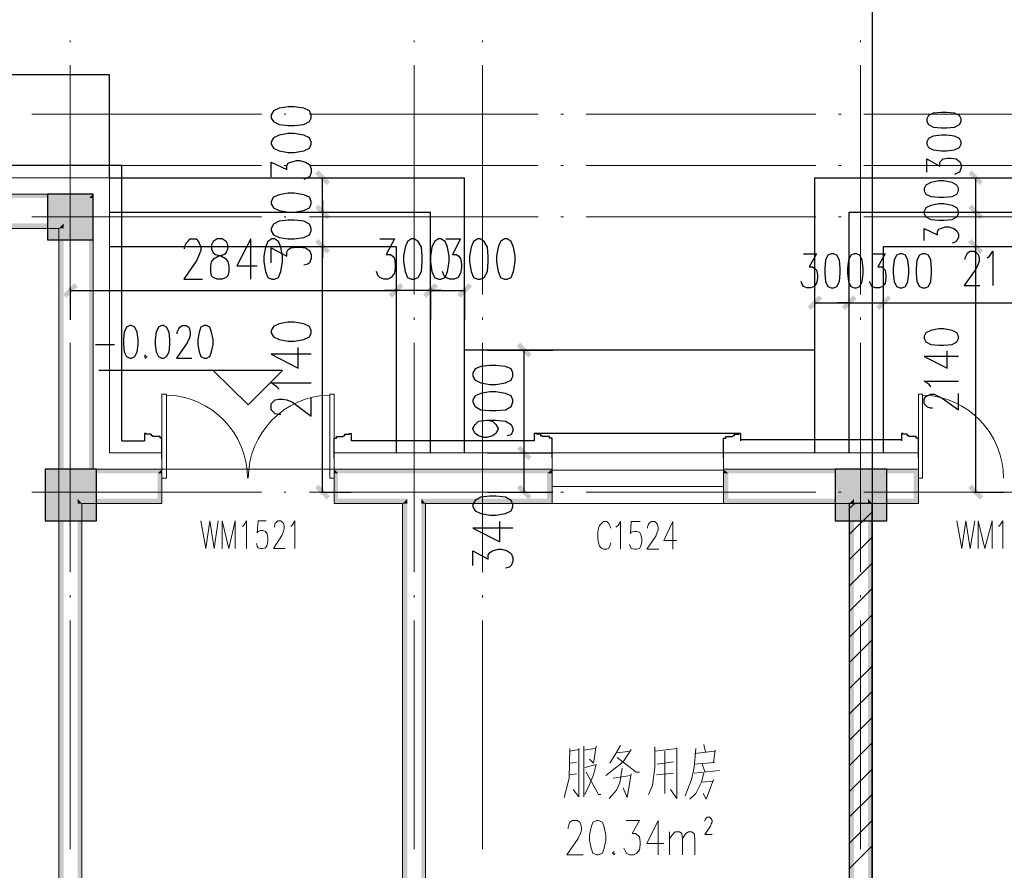
# Model space of a CAD drawing. Units: millimetres. Extents: x 175695 to 281507, y -39989 to 197610.
# Drawn here: x 235822 to 244415, y 178008 to 185429 of the extents above; entities that cross this region are included whole.
import ezdxf

# ---------------------------------------------------------------- set-up
doc = ezdxf.new("R2010")
doc.units = ezdxf.units.MM

msp = doc.modelspace()

# ---------------------------------------------------------------- hatches: boundary and pattern name
at = {"linetype": 'Continuous', "lineweight": 25}
for points in [[(238500.8, 183986), (238401.1, 184085.8), (238429.6, 184114.3), (238529.3, 184014.5)], [(244201.4, 183986), (244101.6, 184085.8), (244130.1, 184114.3), (244229.9, 184014.5)], [(236063.9, 183508.6), (236063.9, 183907.7), (236462.9, 183907.7), (236462.9, 183508.6)], [(238429.6, 183815), (238529.3, 183715.3), (238500.8, 183686.8), (238401.1, 183786.5)], [(238429.6, 183815), (238529.3, 183715.3), (238500.8, 183686.8), (238401.1, 183786.5)], [(244130.1, 183815), (244229.9, 183715.3), (244201.4, 183686.8), (244101.6, 183786.5)], [(244201.4, 183686.8), (244101.6, 183786.5), (244130.1, 183815), (244229.9, 183715.3)], [(238500.8, 183387.5), (238401.1, 183487.2), (238429.6, 183515.7), (238529.3, 183416)], [(238500.8, 183387.5), (238401.1, 183487.2), (238429.6, 183515.7), (238529.3, 183416)], [(244130.1, 183515.7), (244229.9, 183416), (244201.4, 183387.5), (244101.6, 183487.2)], [(244201.4, 183387.5), (244101.6, 183487.2), (244130.1, 183515.7), (244229.9, 183416)], [(236327.5, 183102.5), (236227.7, 183002.7), (236199.2, 183031.2), (236299, 183131)], [(239042.4, 183031.2), (239142.2, 183131), (239170.7, 183102.5), (239070.9, 183002.7)], [(239042.4, 183031.2), (239142.2, 183131), (239170.7, 183102.5), (239070.9, 183002.7)], [(239469.9, 183102.5), (239370.2, 183002.7), (239341.7, 183031.2), (239441.4, 183131)], [(239469.9, 183102.5), (239370.2, 183002.7), (239341.7, 183031.2), (239441.4, 183131)], [(239640.9, 183031.2), (239740.7, 183131), (239769.2, 183102.5), (239669.5, 183002.7)], [(242826.1, 182995.6), (242726.4, 182895.8), (242697.9, 182924.3), (242797.6, 183024.1)], [(242997.1, 182924.3), (243096.9, 183024.1), (243125.4, 182995.6), (243025.6, 182895.8)], [(242997.1, 182924.3), (243096.9, 183024.1), (243125.4, 182995.6), (243025.6, 182895.8)], [(243424.7, 182995.6), (243324.9, 182895.8), (243296.4, 182924.3), (243403.3, 183024.1)], [(243424.7, 182995.6), (243324.9, 182895.8), (243296.4, 182924.3), (243403.3, 183024.1)], [(240260.9, 182482.5), (240161.1, 182582.3), (240189.6, 182610.8), (240289.4, 182511)], [(240189.6, 181712.9), (240289.4, 181613.2), (240260.9, 181584.7), (240161.1, 181684.4)], [(240260.9, 181584.7), (240161.1, 181684.4), (240189.6, 181712.9), (240289.4, 181613.2)], [(236042.5, 181057.4), (236042.5, 181506.3), (236491.4, 181506.3), (236491.4, 181057.4)], [(242940.1, 181057.4), (242940.1, 181506.3), (243389.1, 181506.3), (243389.1, 181057.4)], [(238429.6, 181370.9), (238529.3, 181271.1), (238500.8, 181242.6), (238401.1, 181342.4)], [(240189.6, 181370.9), (240289.4, 181271.1), (240260.9, 181242.6), (240161.1, 181342.4)], [(244130.1, 181370.9), (244229.9, 181271.1), (244201.4, 181242.6), (244101.6, 181342.4)]]:
    msp.add_hatch(color=256, dxfattribs=at).paths.add_polyline_path(points)
at = {"linetype": 'Continuous', "lineweight": 18}
for points in [[(235301.4, 183872), (235265.8, 183907.7), (236462.9, 183907.7), (236427.3, 183872)], [(235265.8, 183608.4), (235301.4, 183651.1), (236206.4, 183651.1), (236163.6, 183608.4)], [(236427.3, 181470.7), (236462.9, 181506.3), (237061.5, 181506.3), (237025.8, 181470.7)], [(237061.5, 181506.3), (237061.5, 181470.7), (237025.8, 181470.7)], [(238600.6, 181470.7), (238565, 181506.3), (239263.3, 181506.3), (239263.3, 181470.7)], [(238565, 181506.3), (238600.6, 181470.7), (238565, 181470.7)], [(243161, 181470.7), (243161, 181506.3), (243667, 181506.3), (243667, 181470.7)], [(243161, 181207), (243161, 181506.3), (243203.8, 181506.3), (243203.8, 181207)], [(243624.2, 181207), (243624.2, 181506.3), (243667, 181506.3), (243667, 181207)], [(237025.8, 181470.7), (237061.5, 181249.8), (237061.5, 181207), (237025.8, 181249.8)], [(237025.8, 181470.7), (237061.5, 181249.8), (237061.5, 181470.7)], [(238565, 181470.7), (238600.6, 181249.8), (238565, 181207), (238565, 181249.8)], [(238565, 181470.7), (238600.6, 181249.8), (238600.6, 181470.7)], [(236363.1, 181207), (236327.5, 181249.8), (237025.8, 181249.8), (237061.5, 181207)], [(238565, 181207), (238600.6, 181249.8), (239206.3, 181249.8), (239163.5, 181207)], [(239163.5, 181207), (239206.3, 181249.8), (239206.3, 181207)], [(239327.4, 181249.8), (239363, 181207), (239327.4, 181207)], [(243104, 181249.8), (243104, 181207), (243061.3, 181207)], [(243161, 181207), (243161, 181249.8), (243667, 181249.8), (243667, 181207)], [(243225.2, 181249.8), (243260.8, 181207), (243225.2, 181207)], [(239163.5, 181207), (239206.3, 175549.2), (239163.5, 175506.4), (239163.5, 175549.2)], [(239163.5, 181207), (239206.3, 175549.2), (239206.3, 181207)], [(239327.4, 181207), (239363, 175706), (239327.4, 175670.3), (239327.4, 175706)], [(239327.4, 181207), (239363, 175706), (239363, 181207)], [(243061.3, 181207), (243104, 175706), (243104, 175670.3), (243061.3, 175706)], [(243061.3, 181207), (243104, 175706), (243104, 181207)], [(243225.2, 175606.2), (243225.2, 181207), (243260.8, 181207), (243260.8, 175606.2)]]:
    msp.add_hatch(color=256, dxfattribs=at).paths.add_polyline_path(points)
at = {"linetype": 'Continuous', "lineweight": 9}
for points in [[(236462.9, 183907.7), (236462.9, 183872), (236427.3, 183872)], [(236427.3, 183872), (236462.9, 181506.3), (236427.3, 181470.7), (236427.3, 181506.3)], [(236427.3, 183872), (236462.9, 181506.3), (236462.9, 183872)], [(236206.4, 183651.1), (236206.4, 183629.8), (236185, 183629.8)], [(236163.6, 183608.4), (236185, 183629.8), (236206.4, 183629.8), (236206.4, 183608.4)], [(236163.6, 181306.8), (236163.6, 183608.4), (236206.4, 183608.4), (236206.4, 181306.8)], [(239263.3, 181470.7), (239263.3, 181506.3), (240467.5, 181506.3), (240424.8, 181470.7)], [(240467.5, 181506.3), (240467.5, 181470.7), (240424.8, 181470.7)], [(242006.7, 181470.7), (241963.9, 181506.3), (243161, 181506.3), (243161, 181470.7)], [(241963.9, 181506.3), (242006.7, 181470.7), (241963.9, 181470.7)], [(240424.8, 181470.7), (240467.5, 181249.8), (240467.5, 181207), (240424.8, 181249.8)], [(240424.8, 181470.7), (240467.5, 181249.8), (240467.5, 181470.7)], [(241963.9, 181470.7), (242006.7, 181249.8), (241963.9, 181207), (241963.9, 181249.8)], [(241963.9, 181470.7), (242006.7, 181249.8), (242006.7, 181470.7)], [(236163.6, 175506.4), (236163.6, 181306.8), (236206.4, 181306.8), (236206.4, 175506.4)], [(236327.5, 181249.8), (236363.1, 181207), (236327.5, 181207)], [(239363, 181207), (239327.4, 181249.8), (240424.8, 181249.8), (240467.5, 181207)], [(241963.9, 181207), (242006.7, 181249.8), (243104, 181249.8), (243061.3, 181207)], [(236327.5, 175506.4), (236327.5, 181207), (236363.1, 181207), (236363.1, 175506.4)]]:
    msp.add_hatch(color=256, dxfattribs=at).paths.add_polyline_path(points)

# ---------------------------------------------------------------- linework, layer by layer
at = {"linetype": 'Continuous', "lineweight": 5}
for p, q in [((236263.4, 185247.3), (236263.4, 185233)), ((239263.3, 185247.3), (239263.3, 185233)), ((239861.8, 185247.3), (239861.8, 185233)), ((243161, 185247.3), (243161, 185233)), ((236263.4, 185033.5), (236263.4, 183031.2)), ((239263.3, 185033.5), (239263.3, 183031.2)), ((239861.8, 185033.5), (239861.8, 183031.2)), ((243161, 185033.5), (243161, 183031.2)), ((235928.5, 184606), (237930.8, 184606)), ((238130.3, 184606), (238144.6, 184606)), ((238351.2, 184606), (240346.4, 184606)), ((240545.9, 184606), (240567.3, 184606)), ((240766.8, 184606), (242769.1, 184606)), ((242968.6, 184606), (242990, 184606)), ((243189.5, 184606), (245184.7, 184606)), ((235928.5, 184157.1), (237930.8, 184157.1)), ((238130.3, 184157.1), (238144.6, 184157.1)), ((238351.2, 184157.1), (240346.4, 184157.1)), ((240545.9, 184157.1), (240567.3, 184157.1)), ((240766.8, 184157.1), (242769.1, 184157.1)), ((242968.6, 184157.1), (242990, 184157.1)), ((243189.5, 184157.1), (245184.7, 184157.1)), ((235928.5, 183708.1), (237930.8, 183708.1)), ((238130.3, 183708.1), (238144.6, 183708.1)), ((238351.2, 183708.1), (240346.4, 183708.1)), ((240545.9, 183708.1), (240567.3, 183708.1)), ((240766.8, 183708.1), (242769.1, 183708.1)), ((242968.6, 183708.1), (242990, 183708.1)), ((243189.5, 183708.1), (245184.7, 183708.1)), ((236263.4, 182831.7), (236263.4, 182810.3)), ((239263.3, 182831.7), (239263.3, 182810.3)), ((239861.8, 182831.7), (239861.8, 182810.3)), ((243161, 182831.7), (243161, 182810.3)), ((236263.4, 182610.8), (236263.4, 180608.5)), ((239263.3, 182610.8), (239263.3, 180608.5)), ((239861.8, 182610.8), (239861.8, 180608.5)), ((243161, 182610.8), (243161, 180608.5)), ((235928.5, 181306.8), (237930.8, 181306.8)), ((238130.3, 181306.8), (238144.6, 181306.8)), ((238351.2, 181306.8), (240346.4, 181306.8)), ((240545.9, 181306.8), (240567.3, 181306.8)), ((240766.8, 181306.8), (242769.1, 181306.8)), ((242968.6, 181306.8), (242990, 181306.8)), ((243189.5, 181306.8), (245184.7, 181306.8)), ((236263.4, 180408.9), (236263.4, 180387.6)), ((239263.3, 180408.9), (239263.3, 180387.6)), ((239861.8, 180408.9), (239861.8, 180387.6)), ((243161, 180408.9), (243161, 180387.6)), ((236263.4, 180188), (236263.4, 178192.8)), ((239263.3, 180188), (239263.3, 178192.8)), ((239861.8, 180188), (239861.8, 178192.8)), ((243161, 180188), (243161, 178192.8))]:
    msp.add_line(p, q, dxfattribs=at)
at = {"linetype": 'Continuous', "lineweight": 25}
for p, q in [((236605.4, 184050.2), (236605.4, 184948)), ((236605.4, 184050.2), (239705.1, 184050.2)), ((238451, 184050.2), (238714.6, 184050.2)), ((238465.2, 183750.9), (238465.2, 184050.2)), ((239705.1, 181648.8), (239705.1, 184050.2)), ((242762, 184050.2), (246061.2, 184050.2)), ((242762, 181648.8), (242762, 184050.2)), ((244151.5, 184050.2), (244415.2, 184050.2)), ((244165.8, 183750.9), (244165.8, 184050.2)), ((236605.4, 183750.9), (239405.8, 183750.9)), ((238451, 183750.9), (238714.6, 183750.9)), ((238451, 183750.9), (238714.6, 183750.9)), ((239405.8, 181648.8), (239405.8, 183750.9)), ((243061.3, 183750.9), (245761.9, 183750.9)), ((243061.3, 181648.8), (243061.3, 183750.9)), ((244151.5, 183750.9), (244415.2, 183750.9)), ((244151.5, 183750.9), (244415.2, 183750.9)), ((244165.8, 183451.6), (244165.8, 183750.9)), ((238451, 183451.6), (238714.6, 183451.6)), ((238451, 183451.6), (238714.6, 183451.6)), ((238465.2, 181306.8), (238465.2, 183451.6)), ((243360.6, 183451.6), (245462.6, 183451.6)), ((243360.6, 181648.8), (243360.6, 183451.6)), ((244151.5, 183451.6), (244415.2, 183451.6)), ((244151.5, 183451.6), (244415.2, 183451.6)), ((244165.8, 181306.8), (244165.8, 183451.6)), ((242762, 182625), (242762, 183209.3)), ((243061.3, 182625), (243061.3, 183209.3)), ((243061.3, 182625), (243061.3, 183209.3)), ((243360.6, 182625), (243360.6, 183209.3)), ((243360.6, 182625), (243360.6, 183209.3)), ((236263.4, 183088.2), (236263.4, 182810.3)), ((236263.4, 183066.8), (239106.5, 183066.8)), ((239106.5, 183088.2), (239106.5, 182810.3)), ((239106.5, 183088.2), (239106.5, 182810.3)), ((239405.8, 183088.2), (239405.8, 182810.3)), ((239405.8, 183088.2), (239405.8, 182810.3)), ((239405.8, 183066.8), (239705.1, 183066.8)), ((239705.1, 183088.2), (239705.1, 182810.3)), ((242762, 182959.9), (243061.3, 182959.9)), ((243061.3, 182959.9), (242961.5, 182959.9)), ((243061.3, 182959.9), (243360.6, 182959.9)), ((243360.6, 182959.9), (245462.6, 182959.9)), ((243360.6, 182959.9), (243467.4, 182959.9)), ((236484.3, 182596.5), (236648.2, 182596.5)), ((242762, 182546.7), (239705.1, 182546.7)), ((239904.6, 182546.7), (240474.7, 182546.7)), ((240225.3, 181648.8), (240225.3, 182546.7)), ((236712.3, 181755.7), (236911.8, 181755.7)), ((236968.8, 181812.7), (236926.1, 181812.7)), ((236968.8, 181812.7), (236968.8, 181798.5)), ((238657.6, 181812.7), (238700.4, 181812.7)), ((238657.6, 181812.7), (238657.6, 181798.5)), ((240310.8, 181755.7), (238714.6, 181755.7)), ((242113.6, 181819.8), (240332.1, 181819.8)), ((240367.8, 181812.7), (240332.1, 181812.7)), ((240367.8, 181812.7), (240367.8, 181798.5)), ((242056.6, 181812.7), (242099.3, 181812.7)), ((242056.6, 181812.7), (242056.6, 181798.5)), ((243517.3, 181762.8), (242113.6, 181762.8)), ((243567.2, 181812.7), (243531.6, 181812.7)), ((243567.2, 181812.7), (243567.2, 181798.5)), ((239904.6, 181648.8), (240474.7, 181648.8)), ((239904.6, 181648.8), (240474.7, 181648.8)), ((240225.3, 181306.8), (240225.3, 181648.8)), ((238451, 181306.8), (238714.6, 181306.8)), ((239904.6, 181306.8), (240474.7, 181306.8)), ((244151.5, 181306.8), (244415.2, 181306.8)), ((243061.3, 181164.3), (243111.2, 181207)), ((243061.3, 180936.2), (243260.8, 181135.8)), ((243061.3, 180715.3), (243260.8, 180914.9)), ((243061.3, 180487.3), (243260.8, 180686.8)), ((243061.3, 180266.4), (243260.8, 180465.9)), ((243061.3, 180038.4), (243260.8, 180237.9)), ((243061.3, 179817.5), (243260.8, 180017)), ((243061.3, 179589.5), (243260.8, 179789)), ((243061.3, 179368.6), (243260.8, 179568.1)), ((243061.3, 179140.6), (243260.8, 179340.1)), ((243061.3, 178919.7), (243260.8, 179119.2)), ((243061.3, 178691.6), (243260.8, 178891.2)), ((243061.3, 178470.7), (243260.8, 178670.3)), ((243061.3, 178242.7), (243260.8, 178442.2)), ((243061.3, 178021.8), (243260.8, 178221.3))]:
    msp.add_line(p, q, dxfattribs=at)
at = {"linetype": 'Continuous', "lineweight": 9}
for p, q in [((236605.4, 184050.2), (236605.4, 181648.8)), ((237061.5, 181427.9), (237061.5, 182161.9)), ((238529.3, 181427.9), (238529.3, 182161.9)), ((243667, 181427.9), (243667, 182161.9)), ((240467.5, 181648.8), (240467.5, 181207)), ((240467.5, 181648.8), (241963.9, 181648.8)), ((241963.9, 181207), (241963.9, 181648.8)), ((241963.9, 181499.2), (240467.5, 181499.2)), ((241963.9, 181356.7), (240467.5, 181356.7)), ((240467.5, 181207), (241963.9, 181207)), ((240745.4, 179090.7), (240745.4, 178648.9)), ((241792.9, 179104.9), (241807.2, 179040.8)), ((240624.3, 179047.9), (240702.7, 179062.2)), ((240745.4, 179055.1), (240845.2, 179069.3)), ((241037.6, 179033.7), (241151.6, 179047.9)), ((241365.4, 179047.9), (241557.8, 179069.3)), ((241450.9, 178677.4), (241450.9, 179047.9)), ((241714.5, 179026.5), (241885.5, 179047.9)), ((241892.7, 179055.1), (241878.4, 178948.2)), ((240624.3, 178941), (240681.3, 178948.2)), ((240752.6, 178905.4), (240845.2, 178926.8)), ((241386.7, 178933.9), (241529.3, 178955.3)), ((241707.4, 178933.9), (241885.5, 178948.2)), ((241778.7, 178933.9), (241800, 178869.8)), ((240681.3, 178848.4), (240617.2, 178841.3)), ((241002, 178812.8), (241151.6, 178834.2)), ((241529.3, 178855.5), (241379.6, 178841.3)), ((241707.4, 178855.5), (241928.3, 178876.9)), ((241493.6, 178143), (241493.6, 178342.5))]:
    msp.add_line(p, q, dxfattribs=at)
at = {"linetype": 'Continuous', "lineweight": 18}
for p, q in [((236462.9, 183907.7), (236462.9, 181506.3)), ((236163.6, 183608.4), (236163.6, 181306.8)), ((237061.5, 181506.3), (238565, 181506.3)), ((243161, 181506.3), (243667, 181506.3)), ((236363.1, 181207), (236363.1, 175506.4)), ((239163.5, 175506.4), (239163.5, 181207)), ((239363, 175706), (239363, 181207)), ((243061.3, 175706), (243061.3, 181207)), ((243260.8, 175606.2), (243260.8, 181207))]:
    msp.add_line(p, q, dxfattribs=at)
at = {"color": 1}
msp.add_lwpolyline([(197547.8, 191582), (243260.8, 191582), (243260.8, 173732.1), (197547.8, 173732.1)], close=True, dxfattribs=at)
at = {"linetype": 'Continuous', "lineweight": 25}
for points in [[(236605.4, 184948), (226964.4, 184948), (226964.4, 185396.9), (223365.9, 185396.9)], [(238016.3, 184570.4), (238037.7, 184541.8), (238087.5, 184513.3), (238165.9, 184506.2), (238215.8, 184506.2), (238301.3, 184513.3), (238351.2, 184541.8), (238365.5, 184570.4), (238365.5, 184598.9), (238351.2, 184634.5), (238301.3, 184655.9), (238215.8, 184670.1), (238165.9, 184670.1), (238087.5, 184655.9), (238037.7, 184634.5), (238016.3, 184598.9), (238016.3, 184570.4)], [(243738.2, 184541.8), (243752.5, 184513.3), (243795.2, 184492), (243866.5, 184484.8), (243909.2, 184484.8), (243980.5, 184492), (244023.2, 184513.3), (244037.5, 184541.8), (244037.5, 184563.2), (244023.2, 184591.7), (243980.5, 184613.1), (243909.2, 184620.2), (243866.5, 184620.2), (243795.2, 184613.1), (243752.5, 184591.7), (243738.2, 184563.2), (243738.2, 184541.8)], [(238016.3, 184342.3), (238037.7, 184306.7), (238087.5, 184285.3), (238165.9, 184271.1), (238215.8, 184271.1), (238301.3, 184285.3), (238351.2, 184306.7), (238365.5, 184342.3), (238365.5, 184363.7), (238351.2, 184399.3), (238301.3, 184420.7), (238215.8, 184435), (238165.9, 184435), (238087.5, 184420.7), (238037.7, 184399.3), (238016.3, 184363.7), (238016.3, 184342.3)], [(243738.2, 184342.3), (243752.5, 184313.8), (243795.2, 184292.4), (243866.5, 184285.3), (243909.2, 184285.3), (243980.5, 184292.4), (244023.2, 184313.8), (244037.5, 184342.3), (244037.5, 184363.7), (244023.2, 184392.2), (243980.5, 184413.6), (243909.2, 184420.7), (243866.5, 184420.7), (243795.2, 184413.6), (243752.5, 184392.2), (243738.2, 184363.7), (243738.2, 184342.3)], [(238016.3, 184057.3), (238016.3, 184185.6), (238151.7, 184121.4), (238151.7, 184157.1), (238165.9, 184178.4), (238187.3, 184185.6), (238237.2, 184199.8), (238265.7, 184199.8), (238315.6, 184185.6), (238351.2, 184164.2), (238365.5, 184128.6), (238365.5, 184092.9), (238351.2, 184057.3), (238336.9, 184050.2), (238301.3, 184035.9)], [(243738.2, 184100.1), (243738.2, 184214.1), (243852.2, 184149.9), (243852.2, 184185.6), (243866.5, 184199.8), (243880.7, 184214.1), (243923.5, 184221.2), (243952, 184221.2), (243994.7, 184214.1), (244023.2, 184192.7), (244037.5, 184164.2), (244037.5, 184135.7), (244023.2, 184100.1), (244009, 184092.9), (243980.5, 184078.7)], [(236712.3, 181755.7), (236712.3, 184157.1), (235415.4, 184157.1)], [(243716.8, 183936.2), (243731.1, 183907.7), (243773.8, 183886.3), (243845.1, 183879.2), (243887.9, 183879.2), (243959.1, 183886.3), (244001.9, 183907.7), (244016.1, 183936.2), (244016.1, 183957.5), (244001.9, 183986), (243959.1, 184007.4), (243887.9, 184021.7), (243845.1, 184021.7), (243773.8, 184007.4), (243731.1, 183986), (243716.8, 183957.5), (243716.8, 183936.2)], [(236462.9, 183508.6), (236462.9, 183907.7), (236063.9, 183907.7), (236063.9, 183508.6), (236462.9, 183508.6)], [(238016.3, 183822.2), (238037.7, 183786.5), (238087.5, 183765.1), (238165.9, 183750.9), (238215.8, 183750.9), (238301.3, 183765.1), (238351.2, 183786.5), (238365.5, 183822.2), (238365.5, 183843.5), (238351.2, 183879.2), (238301.3, 183900.5), (238215.8, 183914.8), (238165.9, 183914.8), (238087.5, 183900.5), (238037.7, 183879.2), (238016.3, 183843.5), (238016.3, 183822.2)], [(238465.2, 183850.7), (238465.2, 183750.9), (238465.2, 183451.6), (238465.2, 183351.9)], [(243716.8, 183736.6), (243731.1, 183708.1), (243773.8, 183686.8), (243845.1, 183679.6), (243887.9, 183679.6), (243959.1, 183686.8), (244001.9, 183708.1), (244016.1, 183736.6), (244016.1, 183758), (244001.9, 183786.5), (243959.1, 183807.9), (243887.9, 183822.2), (243845.1, 183822.2), (243773.8, 183807.9), (243731.1, 183786.5), (243716.8, 183758), (243716.8, 183736.6)], [(238016.3, 183587), (238037.7, 183551.4), (238087.5, 183530), (238165.9, 183515.7), (238215.8, 183515.7), (238301.3, 183530), (238351.2, 183551.4), (238365.5, 183587), (238365.5, 183608.4), (238351.2, 183644), (238301.3, 183672.5), (238215.8, 183679.6), (238165.9, 183679.6), (238087.5, 183672.5), (238037.7, 183644), (238016.3, 183608.4), (238016.3, 183587)], [(243716.8, 183501.5), (243716.8, 183608.4), (243830.9, 183551.4), (243830.9, 183579.9), (243845.1, 183601.3), (243859.4, 183608.4), (243902.1, 183622.6), (243930.6, 183622.6), (243973.4, 183608.4), (244001.9, 183587), (244016.1, 183558.5), (244016.1, 183530), (244001.9, 183501.5), (243987.6, 183487.2), (243959.1, 183480.1)], [(237261, 183430.2), (237261, 183444.5), (237275.2, 183480.1), (237289.5, 183494.4), (237310.8, 183515.7), (237360.7, 183515.7), (237382.1, 183494.4), (237389.2, 183480.1), (237403.5, 183444.5), (237403.5, 183416), (237389.2, 183380.4), (237367.9, 183330.5), (237253.8, 183166.6), (237417.7, 183166.6)], [(237546, 183515.7), (237510.4, 183494.4), (237496.1, 183465.9), (237496.1, 183430.2), (237510.4, 183394.6), (237531.7, 183380.4), (237581.6, 183366.1), (237617.3, 183344.7), (237638.6, 183316.2), (237645.8, 183280.6), (237645.8, 183230.7), (237638.6, 183195.1), (237624.4, 183180.8), (237588.8, 183166.6), (237546, 183166.6), (237510.4, 183180.8), (237496.1, 183195.1), (237489, 183230.7), (237489, 183280.6), (237496.1, 183316.2), (237517.5, 183344.7), (237553.1, 183366.1), (237603, 183380.4), (237624.4, 183394.6), (237638.6, 183430.2), (237638.6, 183465.9), (237624.4, 183494.4), (237588.8, 183515.7), (237546, 183515.7)], [(237838.2, 183166.6), (237838.2, 183515.7), (237717, 183280.6), (237895.2, 183280.6)], [(238023.4, 183515.7), (237987.8, 183494.4), (237966.4, 183444.5), (237952.2, 183366.1), (237952.2, 183316.2), (237966.4, 183230.7), (237987.8, 183180.8), (238023.4, 183166.6), (238044.8, 183166.6), (238080.4, 183180.8), (238101.8, 183230.7), (238116.1, 183316.2), (238116.1, 183366.1), (238101.8, 183444.5), (238080.4, 183494.4), (238044.8, 183515.7), (238023.4, 183515.7)], [(238964, 183515.7), (239092.3, 183515.7), (239021, 183380.4), (239056.6, 183380.4), (239078, 183366.1), (239092.3, 183344.7), (239099.4, 183294.8), (239099.4, 183266.3), (239092.3, 183216.5), (239063.8, 183180.8), (239035.3, 183166.6), (238999.6, 183166.6), (238964, 183180.8), (238949.8, 183195.1), (238935.5, 183230.7)], [(239241.9, 183515.7), (239206.3, 183494.4), (239184.9, 183444.5), (239170.7, 183366.1), (239170.7, 183316.2), (239184.9, 183230.7), (239206.3, 183180.8), (239241.9, 183166.6), (239263.3, 183166.6), (239298.9, 183180.8), (239327.4, 183230.7), (239334.5, 183316.2), (239334.5, 183366.1), (239327.4, 183444.5), (239298.9, 183494.4), (239263.3, 183515.7), (239241.9, 183515.7)], [(239477.1, 183515.7), (239441.4, 183494.4), (239420.1, 183444.5), (239405.8, 183366.1), (239405.8, 183316.2), (239420.1, 183230.7), (239441.4, 183180.8), (239477.1, 183166.6), (239498.4, 183166.6), (239534.1, 183180.8), (239555.4, 183230.7), (239569.7, 183316.2), (239569.7, 183366.1), (239555.4, 183444.5), (239534.1, 183494.4), (239498.4, 183515.7), (239477.1, 183515.7)], [(239541.2, 183515.7), (239669.5, 183515.7), (239598.2, 183380.4), (239633.8, 183380.4), (239655.2, 183366.1), (239669.5, 183344.7), (239676.6, 183294.8), (239676.6, 183266.3), (239669.5, 183216.5), (239648.1, 183180.8), (239612.4, 183166.6), (239576.8, 183166.6), (239541.2, 183180.8), (239526.9, 183195.1), (239512.7, 183230.7)], [(239819.1, 183515.7), (239783.5, 183494.4), (239762.1, 183444.5), (239747.8, 183366.1), (239747.8, 183316.2), (239762.1, 183230.7), (239783.5, 183180.8), (239819.1, 183166.6), (239840.5, 183166.6), (239876.1, 183180.8), (239904.6, 183230.7), (239911.7, 183316.2), (239911.7, 183366.1), (239904.6, 183444.5), (239876.1, 183494.4), (239840.5, 183515.7), (239819.1, 183515.7)], [(240054.2, 183515.7), (240018.6, 183494.4), (239997.2, 183444.5), (239983, 183366.1), (239983, 183316.2), (239997.2, 183230.7), (240018.6, 183180.8), (240054.2, 183166.6), (240075.6, 183166.6), (240111.2, 183180.8), (240132.6, 183230.7), (240146.9, 183316.2), (240146.9, 183366.1), (240132.6, 183444.5), (240111.2, 183494.4), (240075.6, 183515.7), (240054.2, 183515.7)], [(236605.4, 183451.6), (239106.5, 183451.6), (239106.5, 181648.8)], [(238016.3, 183309.1), (238016.3, 183437.4), (238151.7, 183366.1), (238151.7, 183401.7), (238165.9, 183423.1), (238187.3, 183437.4), (238237.2, 183444.5), (238265.7, 183444.5), (238315.6, 183437.4), (238351.2, 183416), (238365.5, 183380.4), (238365.5, 183344.7), (238351.2, 183309.1), (238336.9, 183294.8), (238301.3, 183287.7)], [(242662.2, 183387.5), (242776.3, 183387.5), (242712.1, 183273.5), (242740.6, 183273.5), (242762, 183259.2), (242776.3, 183245), (242783.4, 183202.2), (242783.4, 183173.7), (242776.3, 183131), (242754.9, 183102.5), (242726.4, 183088.2), (242690.7, 183088.2), (242662.2, 183102.5), (242655.1, 183116.7), (242640.9, 183145.2)], [(242904.5, 183387.5), (242876, 183373.2), (242854.6, 183330.5), (242847.5, 183259.2), (242847.5, 183216.5), (242854.6, 183145.2), (242876, 183102.5), (242904.5, 183088.2), (242925.9, 183088.2), (242954.4, 183102.5), (242975.8, 183145.2), (242982.9, 183216.5), (242982.9, 183259.2), (242975.8, 183330.5), (242954.4, 183373.2), (242925.9, 183387.5), (242904.5, 183387.5)], [(243104, 183387.5), (243075.5, 183373.2), (243054.2, 183330.5), (243047, 183259.2), (243047, 183216.5), (243054.2, 183145.2), (243075.5, 183102.5), (243104, 183088.2), (243125.4, 183088.2), (243153.9, 183102.5), (243175.3, 183145.2), (243182.4, 183216.5), (243182.4, 183259.2), (243175.3, 183330.5), (243153.9, 183373.2), (243125.4, 183387.5), (243104, 183387.5)], [(243260.8, 183387.5), (243374.8, 183387.5), (243310.7, 183273.5), (243346.3, 183273.5), (243360.6, 183259.2), (243374.8, 183245), (243381.9, 183202.2), (243381.9, 183173.7), (243374.8, 183131), (243353.4, 183102.5), (243324.9, 183088.2), (243289.3, 183088.2), (243260.8, 183102.5), (243253.7, 183116.7), (243239.4, 183145.2)], [(243503.1, 183387.5), (243474.6, 183373.2), (243453.2, 183330.5), (243446.1, 183259.2), (243446.1, 183216.5), (243453.2, 183145.2), (243474.6, 183102.5), (243503.1, 183088.2), (243524.4, 183088.2), (243553, 183102.5), (243574.3, 183145.2), (243581.5, 183216.5), (243581.5, 183259.2), (243574.3, 183330.5), (243553, 183373.2), (243524.4, 183387.5), (243503.1, 183387.5)], [(243702.6, 183387.5), (243674.1, 183373.2), (243652.7, 183330.5), (243645.6, 183259.2), (243645.6, 183216.5), (243652.7, 183145.2), (243674.1, 183102.5), (243702.6, 183088.2), (243724, 183088.2), (243752.5, 183102.5), (243773.8, 183145.2), (243781, 183216.5), (243781, 183259.2), (243773.8, 183330.5), (243752.5, 183373.2), (243724, 183387.5), (243702.6, 183387.5)], [(244073.1, 183337.6), (244073.1, 183351.9), (244087.4, 183380.4), (244094.5, 183394.6), (244115.9, 183408.9), (244151.5, 183408.9), (244172.9, 183394.6), (244187.1, 183380.4), (244194.3, 183351.9), (244194.3, 183323.4), (244187.1, 183294.8), (244165.8, 183252.1), (244066, 183109.6), (244201.4, 183109.6)], [(244265.5, 183351.9), (244286.9, 183366.1), (244315.4, 183408.9), (244315.4, 183109.6)], [(239505.6, 183066.8), (239405.8, 183066.8), (239106.5, 183066.8), (239006.8, 183066.8)], [(238016.3, 182696.3), (238037.7, 182660.7), (238087.5, 182639.3), (238165.9, 182625), (238215.8, 182625), (238301.3, 182639.3), (238351.2, 182660.7), (238365.5, 182696.3), (238365.5, 182717.7), (238351.2, 182753.3), (238301.3, 182774.7), (238215.8, 182788.9), (238165.9, 182788.9), (238087.5, 182774.7), (238037.7, 182753.3), (238016.3, 182717.7), (238016.3, 182696.3)], [(236783.5, 182760.4), (236755, 182746.2), (236733.7, 182703.4), (236726.5, 182639.3), (236726.5, 182596.5), (236733.7, 182532.4), (236755, 182489.6), (236783.5, 182475.4), (236797.8, 182475.4), (236826.3, 182489.6), (236847.7, 182532.4), (236854.8, 182596.5), (236854.8, 182639.3), (236847.7, 182703.4), (236826.3, 182746.2), (236797.8, 182760.4), (236783.5, 182760.4)], [(237061.5, 182760.4), (237032.9, 182746.2), (237011.6, 182703.4), (237004.4, 182639.3), (237004.4, 182596.5), (237011.6, 182532.4), (237032.9, 182489.6), (237061.5, 182475.4), (237075.7, 182475.4), (237104.2, 182489.6), (237125.6, 182532.4), (237132.7, 182596.5), (237132.7, 182639.3), (237125.6, 182703.4), (237104.2, 182746.2), (237075.7, 182760.4), (237061.5, 182760.4)], [(237196.8, 182689.2), (237196.8, 182703.4), (237211.1, 182731.9), (237218.2, 182746.2), (237239.6, 182760.4), (237275.2, 182760.4), (237296.6, 182746.2), (237303.7, 182731.9), (237310.8, 182703.4), (237310.8, 182674.9), (237303.7, 182653.5), (237282.3, 182610.8), (237189.7, 182475.4), (237325.1, 182475.4)], [(237432, 182760.4), (237403.5, 182746.2), (237389.2, 182703.4), (237375, 182639.3), (237375, 182596.5), (237389.2, 182532.4), (237403.5, 182489.6), (237432, 182475.4), (237453.4, 182475.4), (237481.9, 182489.6), (237496.1, 182532.4), (237510.4, 182596.5), (237510.4, 182639.3), (237496.1, 182703.4), (237481.9, 182746.2), (237453.4, 182760.4), (237432, 182760.4)], [(243716.8, 182646.4), (243731.1, 182617.9), (243773.8, 182596.5), (243845.1, 182589.4), (243887.9, 182589.4), (243959.1, 182596.5), (244001.9, 182617.9), (244016.1, 182646.4), (244016.1, 182667.8), (244001.9, 182696.3), (243959.1, 182717.7), (243887.9, 182731.9), (243845.1, 182731.9), (243773.8, 182717.7), (243731.1, 182696.3), (243716.8, 182667.8), (243716.8, 182646.4)], [(238365.5, 182511), (238016.3, 182511), (238251.4, 182389.9), (238251.4, 182568)], [(244016.1, 182489.6), (243716.8, 182489.6), (243916.4, 182389.9), (243916.4, 182539.5)], [(236918.9, 182503.9), (236911.8, 182489.6), (236918.9, 182475.4), (236933.2, 182489.6)], [(237510.4, 182368.5), (237816.8, 182069.2), (238116.1, 182368.5), (236512.8, 182368.5)], [(239776.3, 182318.6), (239797.7, 182283), (239847.6, 182261.6), (239926, 182247.4), (239975.9, 182247.4), (240061.4, 182261.6), (240111.2, 182283), (240125.5, 182318.6), (240125.5, 182347.1), (240111.2, 182382.8), (240061.4, 182404.1), (239975.9, 182411.3), (239926, 182411.3), (239847.6, 182404.1), (239797.7, 182382.8), (239776.3, 182347.1), (239776.3, 182318.6)], [(243773.8, 182226), (243759.6, 182247.4), (243716.8, 182275.9), (244016.1, 182275.9)], [(238087.5, 182204.6), (238066.2, 182226), (238016.3, 182261.6), (238365.5, 182261.6)], [(238101.8, 181983.7), (238087.5, 181983.7), (238051.9, 181990.8), (238037.7, 182005.1), (238016.3, 182026.5), (238016.3, 182076.4), (238037.7, 182097.7), (238051.9, 182112), (238087.5, 182119.1), (238116.1, 182119.1), (238151.7, 182112), (238201.6, 182090.6), (238365.5, 181969.5), (238365.5, 182133.4)], [(239776.3, 182090.6), (239797.7, 182055), (239847.6, 182026.5), (239926, 182019.3), (239975.9, 182019.3), (240061.4, 182026.5), (240111.2, 182055), (240125.5, 182090.6), (240125.5, 182112), (240111.2, 182147.6), (240061.4, 182169), (239975.9, 182183.2), (239926, 182183.2), (239847.6, 182169), (239797.7, 182147.6), (239776.3, 182112), (239776.3, 182090.6)], [(243788.1, 182040.7), (243773.8, 182040.7), (243745.3, 182047.9), (243731.1, 182062.1), (243716.8, 182076.4), (243716.8, 182119.1), (243731.1, 182140.5), (243745.3, 182147.6), (243773.8, 182161.9), (243802.3, 182161.9), (243830.9, 182147.6), (243873.6, 182126.2), (244016.1, 182026.5), (244016.1, 182169)], [(239897.5, 181933.8), (239947.4, 181926.7), (239975.9, 181898.2), (239997.2, 181862.6), (239997.2, 181855.5), (239975.9, 181819.8), (239947.4, 181798.5), (239897.5, 181784.2), (239876.1, 181784.2), (239826.2, 181798.5), (239797.7, 181819.8), (239776.3, 181855.5), (239776.3, 181862.6), (239797.7, 181898.2), (239826.2, 181926.7), (239897.5, 181933.8), (239975.9, 181933.8), (240061.4, 181926.7), (240111.2, 181898.2), (240125.5, 181862.6), (240125.5, 181841.2), (240111.2, 181805.6), (240075.6, 181798.5)], [(236926.1, 181812.7), (236926.1, 181819.8), (236911.8, 181819.8), (236911.8, 181755.7)], [(237061.5, 181606.1), (237061.5, 181755.7), (237061.5, 181777.1), (237047.2, 181777.1), (237047.2, 181791.3), (236983.1, 181791.3), (236983.1, 181798.5), (236968.8, 181798.5)], [(238565, 181606.1), (238565, 181755.7), (238565, 181777.1), (238586.3, 181777.1), (238586.3, 181791.3), (238643.4, 181791.3), (238643.4, 181798.5), (238657.6, 181798.5)], [(238700.4, 181812.7), (238700.4, 181819.8), (238714.6, 181819.8), (238714.6, 181755.7)], [(240332.1, 181812.7), (240332.1, 181819.8), (240310.8, 181819.8), (240310.8, 181755.7)], [(240467.5, 181606.1), (240467.5, 181755.7), (240467.5, 181777.1), (240446.2, 181777.1), (240446.2, 181791.3), (240382, 181791.3), (240382, 181798.5), (240367.8, 181798.5)], [(241963.9, 181606.1), (241963.9, 181755.7), (241963.9, 181777.1), (241985.3, 181777.1), (241985.3, 181791.3), (242042.3, 181791.3), (242042.3, 181798.5), (242056.6, 181798.5)], [(242099.3, 181812.7), (242099.3, 181819.8), (242113.6, 181819.8), (242113.6, 181755.7)], [(243531.6, 181812.7), (243531.6, 181819.8), (243517.3, 181819.8), (243517.3, 181755.7)], [(243667, 181606.1), (243667, 181755.7), (243667, 181777.1), (243645.6, 181777.1), (243645.6, 181791.3), (243581.5, 181791.3), (243581.5, 181798.5), (243567.2, 181798.5)], [(236491.4, 181057.4), (236491.4, 181506.3), (236042.5, 181506.3), (236042.5, 181057.4), (236491.4, 181057.4)], [(243389.1, 181057.4), (243389.1, 181506.3), (242940.1, 181506.3), (242940.1, 181057.4), (243389.1, 181057.4)], [(239776.3, 181178.5), (239797.7, 181142.9), (239847.6, 181121.5), (239926, 181107.3), (239975.9, 181107.3), (240061.4, 181121.5), (240111.2, 181142.9), (240125.5, 181178.5), (240125.5, 181199.9), (240111.2, 181235.5), (240061.4, 181264), (239975.9, 181271.1), (239926, 181271.1), (239847.6, 181264), (239797.7, 181235.5), (239776.3, 181199.9), (239776.3, 181178.5)], [(198860.6, 181207), (198661.1, 181207), (198661.1, 173710.8), (243260.8, 173710.8), (243260.8, 181207), (243061.3, 181207), (243061.3, 173910.3), (198860.6, 173910.3), (198860.6, 181207)], [(240125.5, 180993.2), (239776.3, 180993.2), (240011.5, 180872.1), (240011.5, 181050.3)], [(239776.3, 180665.5), (239776.3, 180793.7), (239911.7, 180722.5), (239911.7, 180758.1), (239926, 180779.5), (239947.4, 180793.7), (239997.2, 180808), (240025.7, 180808), (240075.6, 180793.7), (240111.2, 180772.3), (240125.5, 180736.7), (240125.5, 180701.1), (240111.2, 180665.5), (240097, 180651.2), (240061.4, 180644.1)]]:
    msp.add_lwpolyline(points, dxfattribs=at)
at = {"linetype": 'Continuous', "lineweight": 9}
for points in [[(236605.4, 184050.2), (235265.8, 184050.2), (235265.8, 183907.7)], [(237061.5, 181427.9), (237104.2, 181427.9), (237104.2, 182161.9), (237061.5, 182161.9)], [(238529.3, 181427.9), (238565, 181427.9), (238565, 182161.9), (238529.3, 182161.9)], [(243667, 181427.9), (243702.6, 181427.9), (243702.6, 182161.9), (243667, 182161.9)], [(236605.4, 181648.8), (237061.5, 181648.8), (237061.5, 181506.3)], [(239263.3, 181648.8), (238565, 181648.8), (238565, 181506.3)], [(239263.3, 181648.8), (240467.5, 181648.8), (240467.5, 181506.3)], [(243161, 181648.8), (241963.9, 181648.8), (241963.9, 181506.3)], [(243161, 181648.8), (243667, 181648.8), (243667, 181506.3)], [(237403.5, 181057.4), (237446.2, 180815.1), (237481.9, 181057.4), (237517.5, 180815.1), (237553.1, 181057.4)], [(237588.8, 180815.1), (237588.8, 181057.4), (237645.8, 180815.1), (237702.8, 181057.4), (237702.8, 180815.1)], [(237766.9, 181007.5), (237781.1, 181021.7), (237802.5, 181057.4), (237802.5, 180815.1)], [(237973.5, 181057.4), (237902.3, 181057.4), (237895.2, 180950.5), (237902.3, 180964.7), (237923.7, 180971.9), (237945, 180971.9), (237966.4, 180964.7), (237980.7, 180943.4), (237987.8, 180907.7), (237987.8, 180879.2), (237980.7, 180843.6), (237966.4, 180822.2), (237945, 180815.1), (237923.7, 180815.1), (237902.3, 180822.2), (237895.2, 180836.5), (237888, 180857.9)], [(238044.8, 181000.4), (238044.8, 181007.5), (238051.9, 181036), (238059, 181043.1), (238073.3, 181057.4), (238101.8, 181057.4), (238116.1, 181043.1), (238123.2, 181036), (238130.3, 181007.5), (238130.3, 180986.1), (238123.2, 180964.7), (238108.9, 180929.1), (238037.7, 180815.1), (238137.4, 180815.1)], [(238187.3, 181007.5), (238201.6, 181021.7), (238222.9, 181057.4), (238222.9, 180815.1)], [(240980.6, 180993.2), (240973.5, 181014.6), (240959.2, 181036), (240944.9, 181050.3), (240916.4, 181050.3), (240902.2, 181036), (240880.8, 181014.6), (240873.7, 180993.2), (240866.6, 180957.6), (240866.6, 180900.6), (240873.7, 180865), (240880.8, 180836.5), (240902.2, 180815.1), (240916.4, 180808), (240944.9, 180808), (240959.2, 180815.1), (240973.5, 180836.5), (240980.6, 180865)], [(241023.3, 181000.4), (241044.7, 181014.6), (241066.1, 181050.3), (241066.1, 180808)], [(241237.1, 181050.3), (241158.7, 181050.3), (241151.6, 180943.4), (241158.7, 180957.6), (241187.2, 180964.7), (241208.6, 180964.7), (241230, 180957.6), (241244.2, 180936.2), (241251.4, 180900.6), (241251.4, 180872.1), (241244.2, 180836.5), (241230, 180815.1), (241208.6, 180808), (241187.2, 180808), (241158.7, 180815.1), (241151.6, 180829.4), (241144.5, 180850.7)], [(241301.2, 180993.2), (241301.2, 181000.4), (241308.4, 181028.9), (241315.5, 181036), (241336.9, 181050.3), (241365.4, 181050.3), (241379.6, 181036), (241386.7, 181028.9), (241393.9, 181000.4), (241393.9, 180979), (241386.7, 180957.6), (241372.5, 180922), (241294.1, 180808), (241401, 180808)], [(241522.1, 180808), (241522.1, 181050.3), (241443.7, 180886.4), (241557.8, 180886.4)], [(244001.9, 181057.4), (244044.6, 180815.1), (244080.3, 181057.4), (244115.9, 180815.1), (244158.6, 181057.4)], [(244187.1, 180815.1), (244187.1, 181057.4), (244244.1, 180815.1), (244308.3, 181057.4), (244308.3, 180815.1)], [(244365.3, 181007.5), (244379.5, 181021.7), (244400.9, 181057.4), (244400.9, 180815.1)], [(240852.3, 179090.7), (240830.9, 178941), (240795.3, 178976.7)], [(241066.1, 179097.8), (241023.3, 179026.5), (240973.5, 178941)], [(240624.3, 179069.3), (240617.2, 178812.8), (240574.4, 178641.8)], [(240702.7, 179069.3), (240702.7, 178648.9), (240652.8, 178713)], [(241158.7, 179062.2), (241087.5, 178955.3), (240937.8, 178834.2)], [(241308.4, 178670.3), (241344, 178748.6), (241365.4, 178905.4), (241365.4, 179083.6)], [(241557.8, 179076.4), (241557.8, 178634.6), (241500.8, 178713)], [(241721.6, 179069.3), (241707.4, 178905.4), (241686, 178798.5), (241629, 178656)], [(240852.3, 178933.9), (240830.9, 178841.3), (240795.3, 178755.8), (240752.6, 178670.3)], [(241037.6, 178990.9), (241201.5, 178862.7), (241230, 178862.7)], [(240766.8, 178862.7), (240873.7, 178670.3), (240895.1, 178670.3)], [(241080.3, 178898.3), (241059, 178770), (241030.5, 178705.9), (240966.3, 178634.6)], [(241158.7, 178848.4), (241123.1, 178641.8), (241087.5, 178727.3)], [(241792.9, 178855.5), (241771.5, 178777.2), (241878.4, 178784.3)], [(241771.5, 178777.2), (241721.6, 178677.4), (241671.8, 178627.5)], [(241878.4, 178798.5), (241814.3, 178627.5), (241785.8, 178677.4)], [(240610, 178371), (240610, 178385.2), (240617.2, 178413.7), (240624.3, 178428), (240645.7, 178442.2), (240688.4, 178442.2), (240709.8, 178428), (240716.9, 178413.7), (240724.1, 178385.2), (240724.1, 178356.7), (240716.9, 178328.2), (240695.6, 178285.5), (240595.8, 178143), (240738.3, 178143)], [(240859.4, 178442.2), (240823.8, 178428), (240809.6, 178385.2), (240795.3, 178314), (240795.3, 178271.2), (240809.6, 178200), (240823.8, 178157.2), (240859.4, 178143), (240873.7, 178143), (240909.3, 178157.2), (240923.6, 178200), (240937.8, 178271.2), (240937.8, 178314), (240923.6, 178385.2), (240909.3, 178428), (240873.7, 178442.2), (240859.4, 178442.2)], [(241116, 178442.2), (241230, 178442.2), (241165.8, 178328.2), (241194.3, 178328.2), (241215.7, 178314), (241230, 178299.7), (241237.1, 178257), (241237.1, 178228.5), (241230, 178185.7), (241208.6, 178157.2), (241180.1, 178143), (241144.5, 178143), (241116, 178157.2), (241108.8, 178171.5), (241094.6, 178200)], [(241393.9, 178143), (241393.9, 178442.2), (241294.1, 178242.7), (241443.7, 178242.7)], [(241800, 178435.1), (241800, 178442.2), (241807.2, 178456.5), (241814.3, 178463.6), (241821.4, 178470.7), (241842.8, 178470.7), (241849.9, 178463.6), (241857, 178456.5), (241864.2, 178442.2), (241864.2, 178428), (241857, 178413.7), (241849.9, 178392.4), (241800, 178321.1), (241864.2, 178321.1)], [(241493.6, 178285.5), (241529.3, 178328.2), (241543.5, 178342.5), (241579.1, 178342.5), (241600.5, 178328.2), (241607.6, 178285.5), (241607.6, 178143)], [(241607.6, 178285.5), (241636.1, 178328.2), (241657.5, 178342.5), (241686, 178342.5), (241707.4, 178328.2), (241714.5, 178285.5), (241714.5, 178143)], [(241009.1, 178171.5), (240994.8, 178157.2), (241009.1, 178143), (241016.2, 178157.2)]]:
    msp.add_lwpolyline(points, dxfattribs=at)
at = {"linetype": 'Continuous', "lineweight": 18}
for points in [[(236462.9, 183907.7), (235265.8, 183907.7), (235265.8, 183608.4), (236163.6, 183608.4)], [(236363.1, 181207), (237061.5, 181207), (237061.5, 181506.3), (236462.9, 181506.3)], [(239263.3, 181506.3), (238565, 181506.3), (238565, 181207), (239163.5, 181207)], [(239363, 181207), (240467.5, 181207), (240467.5, 181506.3), (239263.3, 181506.3)], [(243161, 181506.3), (241963.9, 181506.3), (241963.9, 181207), (243061.3, 181207)], [(243161, 181506.3), (243161, 181207), (243667, 181207), (243667, 181506.3)], [(236163.6, 181306.8), (236163.6, 175506.4), (236363.1, 175506.4)]]:
    msp.add_lwpolyline(points, dxfattribs=at)
at = {"linetype": 'Continuous', "lineweight": 13}
for centre, start, end in [((237082.8, 181427.9), 0.00549, 88.53882), ((238543.6, 181427.9), 91.46667, 180), ((243681.2, 181427.9), 0.00549, 88.53882)]:
    msp.add_arc(centre, 726.8, start, end, dxfattribs=at)

doc.saveas('drawing.dxf')
